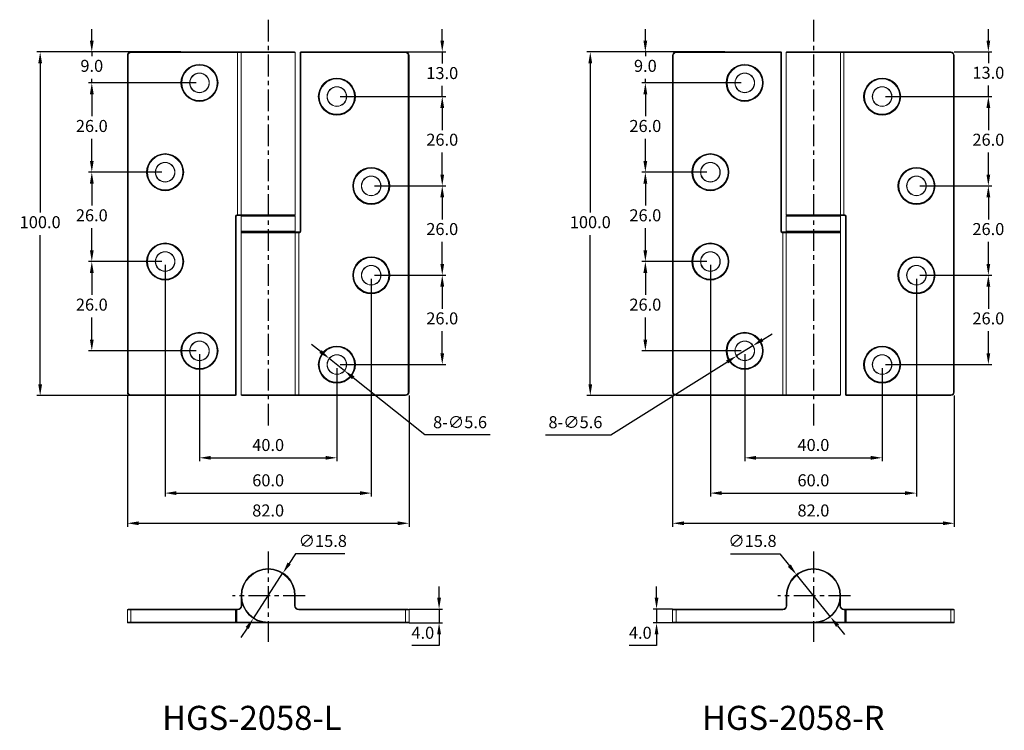
# Model space of a CAD drawing. Units: millimetres. Extents: x 363 to 650, y 460 to 667.
import ezdxf

# ---------------------------------------------------------------- set-up
doc = ezdxf.new("R2010")
doc.units = ezdxf.units.MM
doc.header["$PDSIZE"] = -1
doc.linetypes.add('CENTER', pattern=[10.16, 6.35, -1.27, 1.27, -1.27])
doc.dimstyles.new('ISO-25', dxfattribs={"dimtxt": 2.5, "dimasz": 2.5, "dimexe": 1.25, "dimexo": 0.625, "dimtad": 1, "dimtxsty": 'Standard', "dimcen": 2.5, "dimadec": 0, "dimazin": 0, "dimtfac": 1, "dimtmove": 0, "dimatfit": 3, "dimfxl": 0, "dimarcsym": 0})

# ---------------------------------------------------------------- blocks, each defined once
blk = doc.blocks.new('*D10')
at = {"color": 0, "lineweight": -2}
for p, q in [((415.34, 569.89), (415.34, 538.76)), ((455.34, 565.89), (455.34, 538.76)), ((418.64, 539.76), (452.03, 539.76))]:
    blk.add_line(p, q, dxfattribs=at)
at = {"color": 0}
for points in [[(418.64, 540.31), (418.64, 539.21), (415.34, 539.76)], [(452.03, 540.31), (452.03, 539.21), (455.34, 539.76)]]:
    blk.add_solid(points, dxfattribs=at)
at = {"layer": 'Defpoints', "color": 0}
for p in [(415.34, 570.89), (455.34, 566.89), (455.34, 539.76)]:
    blk.add_point(p, dxfattribs=at)
at = {"color": 0, "insert": (435.34, 543.04), "char_height": 3.5, "attachment_point": 5}
blk.add_mtext('40.0', dxfattribs=at)
blk = doc.blocks.new('*D11')
at = {"color": 0, "lineweight": -2}
for p, q in [((405.34, 595.89), (405.34, 528.49)), ((465.34, 591.89), (465.34, 528.49)), ((408.64, 529.49), (462.03, 529.49))]:
    blk.add_line(p, q, dxfattribs=at)
at = {"color": 0}
for points in [[(408.64, 530.04), (408.64, 528.94), (405.34, 529.49)], [(462.03, 530.04), (462.03, 528.94), (465.34, 529.49)]]:
    blk.add_solid(points, dxfattribs=at)
at = {"layer": 'Defpoints', "color": 0}
for p in [(405.34, 596.89), (465.34, 592.89), (465.34, 529.49)]:
    blk.add_point(p, dxfattribs=at)
at = {"color": 0, "insert": (435.34, 532.76), "char_height": 3.5, "attachment_point": 5}
blk.add_mtext('60.0', dxfattribs=at)
blk = doc.blocks.new('*D12')
at = {"color": 0, "lineweight": -2}
for p, q in [((383.99, 661.19), (383.99, 664.49)), ((409.89, 657.89), (382.99, 657.89)), ((383.99, 657.89), (383.99, 656.66)), ((414.34, 648.89), (382.99, 648.89)), ((383.99, 648.89), (383.99, 650.11)), ((383.99, 645.59), (383.99, 642.28))]:
    blk.add_line(p, q, dxfattribs=at)
at = {"color": 0}
for points in [[(383.44, 661.19), (384.54, 661.19), (383.99, 657.89)], [(383.44, 645.59), (384.54, 645.59), (383.99, 648.89)]]:
    blk.add_solid(points, dxfattribs=at)
at = {"layer": 'Defpoints', "color": 0}
for p in [(410.89, 657.89), (383.99, 648.89), (415.34, 648.89)]:
    blk.add_point(p, dxfattribs=at)
at = {"color": 0, "insert": (383.99, 653.39), "char_height": 3.5, "attachment_point": 5}
blk.add_mtext('9.0', dxfattribs=at)
blk = doc.blocks.new('*D13')
at = {"color": 0, "lineweight": -2}
for p, q in [((414.34, 648.89), (382.99, 648.89)), ((383.99, 645.59), (383.99, 639.16)), ((383.99, 626.19), (383.99, 632.61)), ((404.34, 622.89), (382.99, 622.89))]:
    blk.add_line(p, q, dxfattribs=at)
at = {"color": 0}
for points in [[(383.44, 645.59), (384.54, 645.59), (383.99, 648.89)], [(383.44, 626.19), (384.54, 626.19), (383.99, 622.89)]]:
    blk.add_solid(points, dxfattribs=at)
at = {"layer": 'Defpoints', "color": 0}
for p in [(415.34, 648.89), (383.99, 622.89), (405.34, 622.89)]:
    blk.add_point(p, dxfattribs=at)
at = {"color": 0, "insert": (383.99, 635.89), "char_height": 3.5, "attachment_point": 5}
blk.add_mtext('26.0', dxfattribs=at)
blk = doc.blocks.new('*D14')
at = {"color": 0, "lineweight": -2}
for p, q in [((404.34, 622.89), (382.99, 622.89)), ((383.99, 619.59), (383.99, 613.16)), ((383.99, 600.19), (383.99, 606.61)), ((404.34, 596.89), (382.99, 596.89))]:
    blk.add_line(p, q, dxfattribs=at)
at = {"color": 0}
for points in [[(383.44, 619.59), (384.54, 619.59), (383.99, 622.89)], [(383.44, 600.19), (384.54, 600.19), (383.99, 596.89)]]:
    blk.add_solid(points, dxfattribs=at)
at = {"layer": 'Defpoints', "color": 0}
for p in [(405.34, 622.89), (383.99, 596.89), (405.34, 596.89)]:
    blk.add_point(p, dxfattribs=at)
at = {"color": 0, "insert": (383.99, 609.89), "char_height": 3.5, "attachment_point": 5}
blk.add_mtext('26.0', dxfattribs=at)
blk = doc.blocks.new('*D15')
at = {"color": 0, "lineweight": -2}
for p, q in [((404.34, 596.89), (382.99, 596.89)), ((383.99, 593.59), (383.99, 587.16)), ((383.99, 574.19), (383.99, 580.61)), ((414.34, 570.89), (382.99, 570.89))]:
    blk.add_line(p, q, dxfattribs=at)
at = {"color": 0}
for points in [[(383.44, 593.59), (384.54, 593.59), (383.99, 596.89)], [(383.44, 574.19), (384.54, 574.19), (383.99, 570.89)]]:
    blk.add_solid(points, dxfattribs=at)
at = {"layer": 'Defpoints', "color": 0}
for p in [(405.34, 596.89), (383.99, 570.89), (415.34, 570.89)]:
    blk.add_point(p, dxfattribs=at)
at = {"color": 0, "insert": (383.99, 583.89), "char_height": 3.5, "attachment_point": 5}
blk.add_mtext('26.0', dxfattribs=at)
blk = doc.blocks.new('*D16')
at = {"color": 0, "lineweight": -2}
for p, q in [((394.34, 557.89), (394.34, 519.71)), ((476.34, 557.89), (476.34, 519.71)), ((397.64, 520.71), (473.03, 520.71))]:
    blk.add_line(p, q, dxfattribs=at)
at = {"color": 0}
for points in [[(397.64, 521.26), (397.64, 520.16), (394.34, 520.71)], [(473.03, 521.26), (473.03, 520.16), (476.34, 520.71)]]:
    blk.add_solid(points, dxfattribs=at)
at = {"layer": 'Defpoints', "color": 0}
for p in [(394.34, 558.89), (476.34, 558.89), (476.34, 520.71)]:
    blk.add_point(p, dxfattribs=at)
at = {"color": 0, "insert": (435.34, 523.98), "char_height": 3.5, "attachment_point": 5}
blk.add_mtext('82.0', dxfattribs=at)
blk = doc.blocks.new('*D17')
at = {"color": 0, "lineweight": -2}
for p, q in [((395.44, 657.89), (367.96, 657.89)), ((368.96, 654.59), (368.96, 611.16)), ((368.96, 561.19), (368.96, 604.61)), ((395.44, 557.89), (367.96, 557.89))]:
    blk.add_line(p, q, dxfattribs=at)
at = {"color": 0}
for points in [[(368.41, 654.59), (369.51, 654.59), (368.96, 657.89)], [(368.41, 561.19), (369.51, 561.19), (368.96, 557.89)]]:
    blk.add_solid(points, dxfattribs=at)
at = {"layer": 'Defpoints', "color": 0}
for p in [(396.44, 657.89), (368.96, 557.89), (396.44, 557.89)]:
    blk.add_point(p, dxfattribs=at)
at = {"color": 0, "insert": (368.96, 607.89), "char_height": 3.5, "attachment_point": 5}
blk.add_mtext('100.0', dxfattribs=at)
blk = doc.blocks.new('*D18')
at = {"color": 0, "lineweight": -2}
for p, q in [((486.02, 661.19), (486.02, 664.49)), ((461.09, 657.89), (487.02, 657.89)), ((486.02, 657.89), (486.02, 654.56)), ((486.02, 644.89), (486.02, 648.01)), ((456.34, 644.89), (487.02, 644.89)), ((486.02, 641.59), (486.02, 638.28))]:
    blk.add_line(p, q, dxfattribs=at)
at = {"color": 0}
for points in [[(485.47, 661.19), (486.57, 661.19), (486.02, 657.89)], [(485.47, 641.59), (486.57, 641.59), (486.02, 644.89)]]:
    blk.add_solid(points, dxfattribs=at)
at = {"layer": 'Defpoints', "color": 0}
for p in [(460.09, 657.89), (486.02, 657.89), (455.34, 644.89)]:
    blk.add_point(p, dxfattribs=at)
at = {"color": 0, "insert": (486.02, 651.29), "char_height": 3.5, "attachment_point": 5}
blk.add_mtext('13.0', dxfattribs=at)
blk = doc.blocks.new('*D19')
at = {"color": 0, "lineweight": -2}
for p, q in [((456.34, 644.89), (487.02, 644.89)), ((486.02, 641.59), (486.02, 635.16)), ((486.02, 622.19), (486.02, 628.61)), ((466.34, 618.89), (487.02, 618.89))]:
    blk.add_line(p, q, dxfattribs=at)
at = {"color": 0}
for points in [[(485.47, 641.59), (486.57, 641.59), (486.02, 644.89)], [(485.47, 622.19), (486.57, 622.19), (486.02, 618.89)]]:
    blk.add_solid(points, dxfattribs=at)
at = {"layer": 'Defpoints', "color": 0}
for p in [(455.34, 644.89), (465.34, 618.89), (486.02, 618.89)]:
    blk.add_point(p, dxfattribs=at)
at = {"color": 0, "insert": (486.02, 631.89), "char_height": 3.5, "attachment_point": 5}
blk.add_mtext('26.0', dxfattribs=at)
blk = doc.blocks.new('*D20')
at = {"color": 0, "lineweight": -2}
for p, q in [((466.34, 618.89), (487.02, 618.89)), ((486.02, 615.59), (486.02, 609.16)), ((486.02, 596.19), (486.02, 602.61)), ((466.34, 592.89), (487.02, 592.89))]:
    blk.add_line(p, q, dxfattribs=at)
at = {"color": 0}
for points in [[(485.47, 615.59), (486.57, 615.59), (486.02, 618.89)], [(485.47, 596.19), (486.57, 596.19), (486.02, 592.89)]]:
    blk.add_solid(points, dxfattribs=at)
at = {"layer": 'Defpoints', "color": 0}
for p in [(465.34, 618.89), (465.34, 592.89), (486.02, 592.89)]:
    blk.add_point(p, dxfattribs=at)
at = {"color": 0, "insert": (486.02, 605.89), "char_height": 3.5, "attachment_point": 5}
blk.add_mtext('26.0', dxfattribs=at)
blk = doc.blocks.new('*D21')
at = {"color": 0, "lineweight": -2}
for p, q in [((466.34, 592.89), (487.02, 592.89)), ((486.02, 589.59), (486.02, 583.16)), ((486.02, 570.19), (486.02, 576.61)), ((456.34, 566.89), (487.02, 566.89))]:
    blk.add_line(p, q, dxfattribs=at)
at = {"color": 0}
for points in [[(485.47, 589.59), (486.57, 589.59), (486.02, 592.89)], [(485.47, 570.19), (486.57, 570.19), (486.02, 566.89)]]:
    blk.add_solid(points, dxfattribs=at)
at = {"layer": 'Defpoints', "color": 0}
for p in [(465.34, 592.89), (455.34, 566.89), (486.02, 566.89)]:
    blk.add_point(p, dxfattribs=at)
at = {"color": 0, "insert": (486.02, 579.89), "char_height": 3.5, "attachment_point": 5}
blk.add_mtext('26.0', dxfattribs=at)
blk = doc.blocks.new('*D22')
at = {"color": 0, "lineweight": -2}
for p, q in [((443.3, 511.85), (441.45, 509.01)), ((457.66, 511.85), (443.3, 511.85)), ((431.02, 493), (439.65, 506.24)), ((429.22, 490.23), (427.42, 487.47))]:
    blk.add_line(p, q, dxfattribs=at)
at = {"color": 0}
for points in [[(440.99, 509.31), (441.91, 508.7), (439.65, 506.24)], [(428.76, 490.53), (429.68, 489.93), (431.02, 493)]]:
    blk.add_solid(points, dxfattribs=at)
at = {"layer": 'Defpoints', "color": 0}
for p in [(439.65, 506.24), (431.02, 493)]:
    blk.add_point(p, dxfattribs=at)
at = {"color": 0, "insert": (451.24, 515.12), "char_height": 3.5, "attachment_point": 5}
blk.add_mtext('∅15.8', dxfattribs=at)
blk = doc.blocks.new('*D23')
at = {"color": 0, "lineweight": -2}
for p, q in [((485.1, 499.02), (485.1, 502.32)), ((476.34, 495.72), (486.1, 495.72)), ((485.1, 495.72), (485.1, 491.72)), ((476.34, 491.72), (486.1, 491.72)), ((485.1, 488.42), (485.1, 485.12)), ((485.1, 485.12), (477.15, 485.12))]:
    blk.add_line(p, q, dxfattribs=at)
at = {"color": 0}
for points in [[(484.55, 499.02), (485.65, 499.02), (485.1, 495.72)], [(484.55, 488.42), (485.65, 488.42), (485.1, 491.72)]]:
    blk.add_solid(points, dxfattribs=at)
at = {"layer": 'Defpoints', "color": 0}
for p in [(475.34, 495.72), (475.34, 491.72), (485.1, 491.72)]:
    blk.add_point(p, dxfattribs=at)
at = {"color": 0, "insert": (480.36, 488.39), "char_height": 3.5, "attachment_point": 5}
blk.add_mtext('4.0', dxfattribs=at)
blk = doc.blocks.new('*D24')
at = {"color": 0, "lineweight": -2}
for p, q in [((450.57, 570.7), (447.99, 572.76)), ((453.15, 568.64), (457.52, 565.14)), ((480.92, 546.41), (460.1, 563.07)), ((499.95, 546.41), (480.92, 546.41))]:
    blk.add_line(p, q, dxfattribs=at)
at = {"color": 0}
for points in [[(450.92, 571.13), (450.23, 570.27), (453.15, 568.64)], [(460.44, 563.5), (459.76, 562.65), (457.52, 565.14)]]:
    blk.add_solid(points, dxfattribs=at)
at = {"layer": 'Defpoints', "color": 0}
for p in [(453.15, 568.64), (457.52, 565.14)]:
    blk.add_point(p, dxfattribs=at)
at = {"color": 0, "insert": (491.2, 549.68), "char_height": 3.5, "attachment_point": 5}
blk.add_mtext('8-∅5.6', dxfattribs=at)
blk = doc.blocks.new('*D25')
at = {"color": 0, "lineweight": -2}
for p, q in [((545.15, 661.19), (545.15, 664.49)), ((568.33, 657.89), (544.15, 657.89)), ((545.15, 657.89), (545.15, 656.66)), ((573.08, 648.89), (544.15, 648.89)), ((545.15, 648.89), (545.15, 650.11)), ((545.15, 645.59), (545.15, 642.28))]:
    blk.add_line(p, q, dxfattribs=at)
at = {"color": 0}
for points in [[(544.59, 661.19), (545.7, 661.19), (545.15, 657.89)], [(544.59, 645.59), (545.7, 645.59), (545.15, 648.89)]]:
    blk.add_solid(points, dxfattribs=at)
at = {"layer": 'Defpoints', "color": 0}
for p in [(545.15, 657.89), (569.33, 657.89), (574.08, 648.89)]:
    blk.add_point(p, dxfattribs=at)
at = {"color": 0, "insert": (545.15, 653.39), "char_height": 3.5, "attachment_point": 5}
blk.add_mtext('9.0', dxfattribs=at)
blk = doc.blocks.new('*D26')
at = {"color": 0, "lineweight": -2}
for p, q in [((573.08, 648.89), (544.15, 648.89)), ((545.15, 645.59), (545.15, 639.16)), ((545.15, 626.19), (545.15, 632.61)), ((563.08, 622.89), (544.15, 622.89))]:
    blk.add_line(p, q, dxfattribs=at)
at = {"color": 0}
for points in [[(544.59, 645.59), (545.7, 645.59), (545.15, 648.89)], [(544.59, 626.19), (545.7, 626.19), (545.15, 622.89)]]:
    blk.add_solid(points, dxfattribs=at)
at = {"layer": 'Defpoints', "color": 0}
for p in [(574.08, 648.89), (545.15, 622.89), (564.08, 622.89)]:
    blk.add_point(p, dxfattribs=at)
at = {"color": 0, "insert": (545.15, 635.89), "char_height": 3.5, "attachment_point": 5}
blk.add_mtext('26.0', dxfattribs=at)
blk = doc.blocks.new('*D27')
at = {"color": 0, "lineweight": -2}
for p, q in [((563.08, 622.89), (544.15, 622.89)), ((545.15, 619.59), (545.15, 613.16)), ((545.15, 600.19), (545.15, 606.61)), ((563.08, 596.89), (544.15, 596.89))]:
    blk.add_line(p, q, dxfattribs=at)
at = {"color": 0}
for points in [[(544.59, 619.59), (545.7, 619.59), (545.15, 622.89)], [(544.59, 600.19), (545.7, 600.19), (545.15, 596.89)]]:
    blk.add_solid(points, dxfattribs=at)
at = {"layer": 'Defpoints', "color": 0}
for p in [(564.08, 622.89), (545.15, 596.89), (564.08, 596.89)]:
    blk.add_point(p, dxfattribs=at)
at = {"color": 0, "insert": (545.15, 609.89), "char_height": 3.5, "attachment_point": 5}
blk.add_mtext('26.0', dxfattribs=at)
blk = doc.blocks.new('*D28')
at = {"color": 0, "lineweight": -2}
for p, q in [((563.08, 596.89), (544.15, 596.89)), ((545.15, 593.59), (545.15, 587.16)), ((545.15, 574.19), (545.15, 580.61)), ((573.08, 570.89), (544.15, 570.89))]:
    blk.add_line(p, q, dxfattribs=at)
at = {"color": 0}
for points in [[(544.59, 593.59), (545.7, 593.59), (545.15, 596.89)], [(544.59, 574.19), (545.7, 574.19), (545.15, 570.89)]]:
    blk.add_solid(points, dxfattribs=at)
at = {"layer": 'Defpoints', "color": 0}
for p in [(564.08, 596.89), (545.15, 570.89), (574.08, 570.89)]:
    blk.add_point(p, dxfattribs=at)
at = {"color": 0, "insert": (545.15, 583.89), "char_height": 3.5, "attachment_point": 5}
blk.add_mtext('26.0', dxfattribs=at)
blk = doc.blocks.new('*D29')
at = {"color": 0, "lineweight": -2}
for p, q in [((553.08, 657.89), (528.12, 657.89)), ((529.12, 654.59), (529.12, 611.16)), ((529.12, 561.19), (529.12, 604.61)), ((553.08, 557.89), (528.12, 557.89))]:
    blk.add_line(p, q, dxfattribs=at)
at = {"color": 0}
for points in [[(528.57, 654.59), (529.67, 654.59), (529.12, 657.89)], [(528.57, 561.19), (529.67, 561.19), (529.12, 557.89)]]:
    blk.add_solid(points, dxfattribs=at)
at = {"layer": 'Defpoints', "color": 0}
for p in [(554.08, 657.89), (529.12, 557.89), (554.08, 557.89)]:
    blk.add_point(p, dxfattribs=at)
at = {"color": 0, "insert": (529.12, 607.89), "char_height": 3.5, "attachment_point": 5}
blk.add_mtext('100.0', dxfattribs=at)
blk = doc.blocks.new('*D30')
at = {"color": 0, "lineweight": -2}
for p, q in [((574.08, 569.89), (574.08, 538.76)), ((614.08, 565.89), (614.08, 538.76)), ((577.38, 539.76), (610.78, 539.76))]:
    blk.add_line(p, q, dxfattribs=at)
at = {"color": 0}
for points in [[(577.38, 540.31), (577.38, 539.21), (574.08, 539.76)], [(610.78, 540.31), (610.78, 539.21), (614.08, 539.76)]]:
    blk.add_solid(points, dxfattribs=at)
at = {"layer": 'Defpoints', "color": 0}
for p in [(574.08, 570.89), (614.08, 566.89), (614.08, 539.76)]:
    blk.add_point(p, dxfattribs=at)
at = {"color": 0, "insert": (594.08, 543.04), "char_height": 3.5, "attachment_point": 5}
blk.add_mtext('40.0', dxfattribs=at)
blk = doc.blocks.new('*D31')
at = {"color": 0, "lineweight": -2}
for p, q in [((564.08, 595.89), (564.08, 528.49)), ((624.08, 591.89), (624.08, 528.49)), ((567.38, 529.49), (620.78, 529.49))]:
    blk.add_line(p, q, dxfattribs=at)
at = {"color": 0}
for points in [[(567.38, 530.04), (567.38, 528.94), (564.08, 529.49)], [(620.78, 530.04), (620.78, 528.94), (624.08, 529.49)]]:
    blk.add_solid(points, dxfattribs=at)
at = {"layer": 'Defpoints', "color": 0}
for p in [(564.08, 596.89), (624.08, 592.89), (624.08, 529.49)]:
    blk.add_point(p, dxfattribs=at)
at = {"color": 0, "insert": (594.08, 532.76), "char_height": 3.5, "attachment_point": 5}
blk.add_mtext('60.0', dxfattribs=at)
blk = doc.blocks.new('*D32')
at = {"color": 0, "lineweight": -2}
for p, q in [((553.08, 557.89), (553.08, 519.71)), ((635.08, 557.89), (635.08, 519.71)), ((556.38, 520.71), (631.78, 520.71))]:
    blk.add_line(p, q, dxfattribs=at)
at = {"color": 0}
for points in [[(556.38, 521.26), (556.38, 520.16), (553.08, 520.71)], [(631.78, 521.26), (631.78, 520.16), (635.08, 520.71)]]:
    blk.add_solid(points, dxfattribs=at)
at = {"layer": 'Defpoints', "color": 0}
for p in [(553.08, 558.89), (635.08, 558.89), (635.08, 520.71)]:
    blk.add_point(p, dxfattribs=at)
at = {"color": 0, "insert": (594.08, 523.98), "char_height": 3.5, "attachment_point": 5}
blk.add_mtext('82.0', dxfattribs=at)
blk = doc.blocks.new('*D33')
at = {"color": 0, "lineweight": -2}
for p, q in [((645.01, 661.19), (645.01, 664.49)), ((635.08, 657.89), (646.01, 657.89)), ((645.01, 657.89), (645.01, 654.66)), ((645.01, 644.89), (645.01, 648.11)), ((615.08, 644.89), (646.01, 644.89)), ((645.01, 641.59), (645.01, 638.28))]:
    blk.add_line(p, q, dxfattribs=at)
at = {"color": 0}
for points in [[(644.46, 661.19), (645.56, 661.19), (645.01, 657.89)], [(644.46, 641.59), (645.56, 641.59), (645.01, 644.89)]]:
    blk.add_solid(points, dxfattribs=at)
at = {"layer": 'Defpoints', "color": 0}
for p in [(634.08, 657.89), (645.01, 657.89), (614.08, 644.89)]:
    blk.add_point(p, dxfattribs=at)
at = {"color": 0, "insert": (645.01, 651.39), "char_height": 3.5, "attachment_point": 5}
blk.add_mtext('13.0', dxfattribs=at)
blk = doc.blocks.new('*D34')
at = {"color": 0, "lineweight": -2}
for p, q in [((615.08, 644.89), (646.01, 644.89)), ((645.01, 641.59), (645.01, 635.16)), ((645.01, 622.19), (645.01, 628.61)), ((625.08, 618.89), (646.01, 618.89))]:
    blk.add_line(p, q, dxfattribs=at)
at = {"color": 0}
for points in [[(644.46, 641.59), (645.56, 641.59), (645.01, 644.89)], [(644.46, 622.19), (645.56, 622.19), (645.01, 618.89)]]:
    blk.add_solid(points, dxfattribs=at)
at = {"layer": 'Defpoints', "color": 0}
for p in [(614.08, 644.89), (624.08, 618.89), (645.01, 618.89)]:
    blk.add_point(p, dxfattribs=at)
at = {"color": 0, "insert": (645.01, 631.89), "char_height": 3.5, "attachment_point": 5}
blk.add_mtext('26.0', dxfattribs=at)
blk = doc.blocks.new('*D35')
at = {"color": 0, "lineweight": -2}
for p, q in [((625.08, 618.89), (646.01, 618.89)), ((645.01, 615.59), (645.01, 609.16)), ((645.01, 596.19), (645.01, 602.61)), ((625.08, 592.89), (646.01, 592.89))]:
    blk.add_line(p, q, dxfattribs=at)
at = {"color": 0}
for points in [[(644.46, 615.59), (645.56, 615.59), (645.01, 618.89)], [(644.46, 596.19), (645.56, 596.19), (645.01, 592.89)]]:
    blk.add_solid(points, dxfattribs=at)
at = {"layer": 'Defpoints', "color": 0}
for p in [(624.08, 618.89), (624.08, 592.89), (645.01, 592.89)]:
    blk.add_point(p, dxfattribs=at)
at = {"color": 0, "insert": (645.01, 605.89), "char_height": 3.5, "attachment_point": 5}
blk.add_mtext('26.0', dxfattribs=at)
blk = doc.blocks.new('*D36')
at = {"color": 0, "lineweight": -2}
for p, q in [((625.08, 592.89), (646.01, 592.89)), ((645.01, 589.59), (645.01, 583.16)), ((645.01, 570.19), (645.01, 576.61)), ((615.08, 566.89), (646.01, 566.89))]:
    blk.add_line(p, q, dxfattribs=at)
at = {"color": 0}
for points in [[(644.46, 589.59), (645.56, 589.59), (645.01, 592.89)], [(644.46, 570.19), (645.56, 570.19), (645.01, 566.89)]]:
    blk.add_solid(points, dxfattribs=at)
at = {"layer": 'Defpoints', "color": 0}
for p in [(624.08, 592.89), (614.08, 566.89), (645.01, 566.89)]:
    blk.add_point(p, dxfattribs=at)
at = {"color": 0, "insert": (645.01, 579.89), "char_height": 3.5, "attachment_point": 5}
blk.add_mtext('26.0', dxfattribs=at)
blk = doc.blocks.new('*D37')
at = {"color": 0, "lineweight": -2}
for p, q in [((579.25, 574.13), (582.05, 575.89)), ((576.45, 572.38), (571.71, 569.4)), ((535.07, 546.41), (568.91, 567.64)), ((516.04, 546.41), (535.07, 546.41))]:
    blk.add_line(p, q, dxfattribs=at)
at = {"color": 0}
for points in [[(578.96, 574.6), (579.54, 573.66), (576.45, 572.38)], [(568.62, 568.11), (569.21, 567.18), (571.71, 569.4)]]:
    blk.add_solid(points, dxfattribs=at)
at = {"layer": 'Defpoints', "color": 0}
for p in [(576.45, 572.38), (571.71, 569.4)]:
    blk.add_point(p, dxfattribs=at)
at = {"color": 0, "insert": (524.79, 549.68), "char_height": 3.5, "attachment_point": 5}
blk.add_mtext('8-∅5.6', dxfattribs=at)
blk = doc.blocks.new('*D38')
at = {"color": 0, "lineweight": -2}
for p, q in [((569.91, 511.85), (584.27, 511.85)), ((584.27, 511.85), (587.07, 508.36)), ((599.03, 493.46), (589.14, 505.78)), ((601.09, 490.88), (603.16, 488.31))]:
    blk.add_line(p, q, dxfattribs=at)
at = {"color": 0}
for points in [[(587.5, 508.7), (586.64, 508.01), (589.14, 505.78)], [(601.52, 491.23), (600.66, 490.54), (599.03, 493.46)]]:
    blk.add_solid(points, dxfattribs=at)
at = {"layer": 'Defpoints', "color": 0}
for p in [(589.14, 505.78), (599.03, 493.46)]:
    blk.add_point(p, dxfattribs=at)
at = {"color": 0, "insert": (576.33, 515.12), "char_height": 3.5, "attachment_point": 5}
blk.add_mtext('∅15.8', dxfattribs=at)
blk = doc.blocks.new('*D39')
at = {"color": 0, "lineweight": -2}
for p, q in [((548.41, 499.02), (548.41, 502.32)), ((553.08, 495.72), (547.41, 495.72)), ((548.41, 495.72), (548.41, 491.72)), ((553.08, 491.72), (547.41, 491.72)), ((548.41, 488.42), (548.41, 485.12)), ((548.41, 485.12), (540.47, 485.12))]:
    blk.add_line(p, q, dxfattribs=at)
at = {"color": 0}
for points in [[(547.86, 499.02), (548.96, 499.02), (548.41, 495.72)], [(547.86, 488.42), (548.96, 488.42), (548.41, 491.72)]]:
    blk.add_solid(points, dxfattribs=at)
at = {"layer": 'Defpoints', "color": 0}
for p in [(554.08, 495.72), (548.41, 491.72), (554.08, 491.72)]:
    blk.add_point(p, dxfattribs=at)
at = {"color": 0, "insert": (543.68, 488.39), "char_height": 3.5, "attachment_point": 5}
blk.add_mtext('4.0', dxfattribs=at)

msp = doc.modelspace()

# ---------------------------------------------------------------- linework, layer by layer
at = {"linetype": 'CENTER'}
for p, q in [((435.34, 667.28), (435.34, 548.65)), ((594.08, 667.28), (594.08, 548.65)), ((435.34, 512.52), (435.34, 486.23)), ((594.08, 512.52), (594.08, 486.23)), ((446.09, 499.62), (424.97, 499.62)), ((604.84, 499.62), (583.71, 499.62))]:
    msp.add_line(p, q, dxfattribs=at)
at = {"color": 7, "linetype": 'Continuous', "lineweight": 15}
for p, q in [((394.34, 656.89), (394.54, 656.89)), ((394.34, 558.89), (394.34, 656.89)), ((394.54, 656.89), (394.54, 558.89)), ((395.34, 657.89), (395.34, 657.69)), ((395.34, 657.89), (426.44, 657.89)), ((426.44, 657.69), (395.34, 657.69)), ((426.44, 657.89), (426.44, 657.69)), ((426.44, 657.89), (427.64, 657.89)), ((427.44, 657.69), (426.44, 657.69)), ((426.44, 610.49), (426.44, 657.69)), ((427.44, 657.69), (427.44, 610.49)), ((427.64, 657.89), (443.04, 657.89)), ((443.24, 610.49), (443.24, 657.69)), ((444.64, 657.69), (444.84, 657.69)), ((444.64, 605.69), (444.64, 657.69)), ((444.84, 657.89), (475.34, 657.89)), ((444.84, 657.89), (444.84, 657.69)), ((475.34, 657.69), (444.84, 657.69)), ((444.84, 657.69), (444.84, 605.69)), ((475.34, 657.89), (475.34, 657.69)), ((476.34, 656.89), (476.14, 656.89)), ((476.14, 558.89), (476.14, 656.89)), ((476.34, 656.89), (476.34, 558.89)), ((553.08, 656.89), (553.28, 656.89)), ((553.08, 558.89), (553.08, 656.89)), ((553.28, 656.89), (553.28, 558.89)), ((554.08, 657.89), (584.58, 657.89)), ((554.08, 657.89), (554.08, 657.69)), ((584.58, 657.69), (554.08, 657.69)), ((584.58, 657.89), (584.58, 657.69)), ((584.58, 605.69), (584.58, 657.69)), ((584.78, 657.69), (584.58, 657.69)), ((584.78, 657.69), (584.78, 605.69)), ((586.18, 657.69), (586.18, 610.49)), ((586.38, 657.89), (601.78, 657.89)), ((601.78, 657.89), (602.98, 657.89)), ((601.98, 610.49), (601.98, 657.69)), ((602.98, 657.69), (601.98, 657.69)), ((602.98, 657.89), (602.98, 657.69)), ((602.98, 657.89), (634.08, 657.89)), ((602.98, 657.69), (602.98, 610.49)), ((634.08, 657.69), (602.98, 657.69)), ((634.08, 657.89), (634.08, 657.69)), ((635.08, 656.89), (634.88, 656.89)), ((634.88, 558.89), (634.88, 656.89)), ((635.08, 656.89), (635.08, 558.89)), ((425.84, 558.09), (425.84, 610.09)), ((426.04, 610.09), (425.84, 610.09)), ((426.04, 610.09), (426.04, 558.09)), ((426.24, 610.49), (426.44, 610.49)), ((426.24, 610.29), (426.24, 610.49)), ((426.44, 610.29), (426.24, 610.29)), ((426.44, 610.49), (427.44, 610.49)), ((426.44, 610.29), (426.44, 610.49)), ((427.64, 610.29), (426.44, 610.29)), ((427.44, 610.09), (427.44, 605.69)), ((427.64, 610.29), (443.04, 610.29)), ((443.24, 605.69), (443.24, 610.09)), ((586.18, 610.09), (586.18, 605.69)), ((586.38, 610.29), (601.78, 610.29)), ((602.98, 610.29), (601.78, 610.29)), ((601.98, 610.49), (602.98, 610.49)), ((601.98, 605.69), (601.98, 610.09)), ((602.98, 610.29), (602.98, 610.49)), ((602.98, 610.49), (603.18, 610.49)), ((603.18, 610.29), (602.98, 610.29)), ((603.18, 610.29), (603.18, 610.49)), ((603.38, 610.09), (603.58, 610.09)), ((603.38, 558.09), (603.38, 610.09)), ((603.58, 610.09), (603.58, 558.09)), ((427.44, 605.29), (427.44, 558.09)), ((443.04, 605.49), (427.64, 605.49)), ((443.04, 605.49), (444.24, 605.49)), ((443.24, 558.09), (443.24, 605.29)), ((444.24, 605.29), (443.24, 605.29)), ((444.24, 605.49), (444.24, 605.29)), ((444.24, 605.49), (444.44, 605.49)), ((444.24, 605.29), (444.24, 558.09)), ((444.44, 605.29), (444.24, 605.29)), ((444.44, 605.49), (444.44, 605.29)), ((444.64, 605.69), (444.84, 605.69)), ((584.78, 605.69), (584.58, 605.69)), ((584.98, 605.49), (584.98, 605.29)), ((584.98, 605.49), (585.18, 605.49)), ((585.18, 605.29), (584.98, 605.29)), ((585.18, 605.49), (585.18, 605.29)), ((585.18, 605.49), (586.38, 605.49)), ((586.18, 605.29), (585.18, 605.29)), ((585.18, 558.09), (585.18, 605.29)), ((586.18, 605.29), (586.18, 558.09)), ((601.78, 605.49), (586.38, 605.49)), ((601.98, 558.09), (601.98, 605.29)), ((394.34, 558.89), (394.54, 558.89)), ((395.34, 558.09), (425.84, 558.09)), ((395.34, 557.89), (395.34, 558.09)), ((425.84, 557.89), (395.34, 557.89)), ((426.04, 558.09), (425.84, 558.09)), ((425.84, 557.89), (425.84, 558.09)), ((443.04, 557.89), (427.64, 557.89)), ((444.24, 557.89), (443.04, 557.89)), ((443.24, 558.09), (444.24, 558.09)), ((444.24, 557.89), (444.24, 558.09)), ((444.24, 558.09), (475.34, 558.09)), ((475.34, 557.89), (444.24, 557.89)), ((475.34, 557.89), (475.34, 558.09)), ((476.34, 558.89), (476.14, 558.89)), ((553.08, 558.89), (553.28, 558.89)), ((554.08, 558.09), (585.18, 558.09)), ((554.08, 557.89), (554.08, 558.09)), ((585.18, 557.89), (554.08, 557.89)), ((585.18, 558.09), (586.18, 558.09)), ((585.18, 557.89), (585.18, 558.09)), ((586.38, 557.89), (585.18, 557.89)), ((601.78, 557.89), (586.38, 557.89)), ((603.38, 558.09), (603.58, 558.09)), ((603.58, 558.09), (634.08, 558.09)), ((603.58, 557.89), (603.58, 558.09)), ((634.08, 557.89), (603.58, 557.89)), ((634.08, 557.89), (634.08, 558.09)), ((635.08, 558.89), (634.88, 558.89)), ((427.44, 496.72), (427.44, 499.62)), ((443.04, 496.72), (443.04, 499.62)), ((443.24, 499.62), (443.04, 499.62)), ((443.24, 499.62), (443.24, 496.72)), ((586.38, 499.62), (586.18, 499.62)), ((586.18, 496.72), (586.18, 499.62)), ((586.38, 499.62), (586.38, 496.72)), ((601.98, 499.62), (601.98, 496.72)), ((427.64, 496.72), (427.44, 496.72)), ((443.24, 496.72), (443.04, 496.72)), ((586.38, 496.72), (586.18, 496.72)), ((601.98, 496.72), (601.78, 496.72)), ((395.34, 495.52), (394.34, 495.52)), ((394.34, 491.92), (394.34, 495.52)), ((394.54, 495.72), (395.34, 495.72)), ((395.34, 495.52), (395.34, 495.72)), ((395.34, 495.72), (425.84, 495.72)), ((395.34, 495.52), (395.34, 491.92)), ((425.84, 495.52), (395.34, 495.52)), ((425.84, 495.52), (425.84, 495.72)), ((426.24, 495.72), (425.84, 495.72)), ((425.84, 491.92), (425.84, 495.52)), ((425.84, 495.52), (426.04, 495.52)), ((426.04, 495.52), (426.04, 491.92)), ((426.04, 495.52), (426.24, 495.52)), ((426.24, 495.52), (426.24, 495.72)), ((426.24, 495.72), (426.44, 495.72)), ((426.24, 495.52), (426.24, 491.92)), ((426.44, 495.52), (426.24, 495.52)), ((426.44, 495.52), (426.44, 495.72)), ((444.24, 495.52), (444.24, 495.72)), ((444.24, 495.72), (475.34, 495.72)), ((475.34, 495.52), (444.24, 495.52)), ((475.34, 495.52), (475.34, 495.72)), ((475.34, 495.72), (476.14, 495.72)), ((476.34, 495.52), (475.34, 495.52)), ((475.34, 491.92), (475.34, 495.52)), ((476.34, 495.52), (476.34, 491.92)), ((554.08, 495.52), (553.08, 495.52)), ((553.08, 491.92), (553.08, 495.52)), ((553.28, 495.72), (554.08, 495.72)), ((554.08, 495.52), (554.08, 495.72)), ((554.08, 495.72), (585.18, 495.72)), ((585.18, 495.52), (554.08, 495.52)), ((554.08, 495.52), (554.08, 491.92)), ((585.18, 495.52), (585.18, 495.72)), ((602.98, 495.52), (602.98, 495.72)), ((602.98, 495.72), (603.18, 495.72)), ((603.18, 495.52), (602.98, 495.52)), ((603.18, 495.52), (603.18, 495.72)), ((603.58, 495.72), (603.18, 495.72)), ((603.18, 491.92), (603.18, 495.52)), ((603.18, 495.52), (603.38, 495.52)), ((603.38, 491.92), (603.38, 495.52)), ((603.38, 495.52), (603.58, 495.52)), ((603.58, 495.52), (603.58, 495.72)), ((603.58, 495.72), (634.08, 495.72)), ((603.58, 495.52), (603.58, 491.92)), ((634.08, 495.52), (603.58, 495.52)), ((634.08, 495.52), (634.08, 495.72)), ((634.08, 495.72), (634.88, 495.72)), ((634.08, 491.92), (634.08, 495.52)), ((635.08, 495.52), (634.08, 495.52)), ((635.08, 495.52), (635.08, 491.92)), ((394.34, 491.92), (395.34, 491.92)), ((395.34, 491.72), (394.54, 491.72)), ((395.34, 491.92), (425.84, 491.92)), ((395.34, 491.72), (395.34, 491.92)), ((425.84, 491.72), (395.34, 491.72)), ((425.84, 491.92), (426.04, 491.92)), ((425.84, 491.72), (425.84, 491.92)), ((425.84, 491.72), (426.24, 491.72)), ((426.04, 491.92), (426.24, 491.92)), ((426.24, 491.72), (426.24, 491.92)), ((435.34, 491.72), (426.24, 491.72)), ((435.34, 491.72), (435.34, 491.92)), ((435.34, 491.92), (475.34, 491.92)), ((475.34, 491.72), (435.34, 491.72)), ((475.34, 491.92), (476.34, 491.92)), ((475.34, 491.72), (475.34, 491.92)), ((476.14, 491.72), (475.34, 491.72)), ((553.08, 491.92), (554.08, 491.92)), ((554.08, 491.72), (553.28, 491.72)), ((554.08, 491.72), (554.08, 491.92)), ((554.08, 491.92), (594.08, 491.92)), ((594.08, 491.72), (554.08, 491.72)), ((594.08, 491.72), (594.08, 491.92)), ((603.18, 491.72), (594.08, 491.72)), ((603.18, 491.92), (603.38, 491.92)), ((603.18, 491.72), (603.18, 491.92)), ((603.18, 491.72), (603.58, 491.72)), ((603.38, 491.92), (603.58, 491.92)), ((603.58, 491.92), (634.08, 491.92)), ((603.58, 491.72), (603.58, 491.92)), ((634.08, 491.72), (603.58, 491.72)), ((634.08, 491.72), (634.08, 491.92)), ((634.08, 491.92), (635.08, 491.92)), ((634.88, 491.72), (634.08, 491.72))]:
    msp.add_line(p, q, dxfattribs=at)
at = {"color": 8, "linetype": 'Continuous', "lineweight": 15}
for p, q in [((443.24, 657.69), (427.44, 657.69)), ((601.98, 657.69), (586.18, 657.69)), ((427.44, 610.49), (443.24, 610.49)), ((443.24, 610.09), (427.44, 610.09)), ((586.18, 610.49), (601.98, 610.49)), ((601.98, 610.09), (586.18, 610.09)), ((427.44, 605.69), (443.24, 605.69)), ((443.24, 605.29), (427.44, 605.29)), ((586.18, 605.69), (601.98, 605.69)), ((601.98, 605.29), (586.18, 605.29)), ((427.44, 558.09), (443.24, 558.09)), ((586.18, 558.09), (601.98, 558.09)), ((427.64, 497.85), (427.64, 496.72)), ((601.78, 496.72), (601.78, 497.85)), ((426.24, 491.92), (433.57, 491.92)), ((595.85, 491.92), (603.18, 491.92))]:
    msp.add_line(p, q, dxfattribs=at)
at = {"color": 7, "linetype": 'Continuous', "lineweight": 15}
for centre, radius in [((415.34, 648.89), 5.4), ((415.34, 648.89), 5.2), ((415.34, 648.89), 5.14), ((574.08, 648.89), 5.4), ((574.08, 648.89), 5.2), ((574.08, 648.89), 5.14), ((415.34, 648.89), 2.86), ((415.34, 648.89), 2.8), ((574.08, 648.89), 2.86), ((574.08, 648.89), 2.8), ((455.34, 644.89), 5.4), ((455.34, 644.89), 5.2), ((455.34, 644.89), 5.14), ((614.08, 644.89), 5.4), ((614.08, 644.89), 5.2), ((614.08, 644.89), 5.14), ((455.34, 644.89), 2.86), ((455.34, 644.89), 2.8), ((614.08, 644.89), 2.86), ((614.08, 644.89), 2.8), ((405.34, 622.89), 5.4), ((405.34, 622.89), 5.2), ((405.34, 622.89), 5.14), ((564.08, 622.89), 5.4), ((564.08, 622.89), 5.2), ((564.08, 622.89), 5.14), ((405.34, 622.89), 2.86), ((405.34, 622.89), 2.8), ((564.08, 622.89), 2.86), ((564.08, 622.89), 2.8), ((465.34, 618.89), 5.4), ((465.34, 618.89), 5.2), ((465.34, 618.89), 5.14), ((624.08, 618.89), 5.4), ((624.08, 618.89), 5.2), ((624.08, 618.89), 5.14), ((465.34, 618.89), 2.86), ((465.34, 618.89), 2.8), ((624.08, 618.89), 2.86), ((624.08, 618.89), 2.8), ((405.34, 596.89), 5.4), ((405.34, 596.89), 5.2), ((405.34, 596.89), 5.14), ((564.08, 596.89), 5.4), ((564.08, 596.89), 5.2), ((564.08, 596.89), 5.14), ((405.34, 596.89), 2.86), ((405.34, 596.89), 2.8), ((564.08, 596.89), 2.86), ((564.08, 596.89), 2.8), ((465.34, 592.89), 5.4), ((465.34, 592.89), 5.2), ((465.34, 592.89), 5.14), ((624.08, 592.89), 5.4), ((624.08, 592.89), 5.2), ((624.08, 592.89), 5.14), ((465.34, 592.89), 2.86), ((465.34, 592.89), 2.8), ((624.08, 592.89), 2.86), ((624.08, 592.89), 2.8), ((415.34, 570.89), 5.4), ((574.08, 570.89), 5.4), ((415.34, 570.89), 5.2), ((415.34, 570.89), 5.14), ((415.34, 570.89), 2.86), ((415.34, 570.89), 2.8), ((574.08, 570.89), 5.2), ((574.08, 570.89), 5.14), ((574.08, 570.89), 2.86), ((574.08, 570.89), 2.8), ((455.34, 566.89), 5.4), ((455.34, 566.89), 5.2), ((455.34, 566.89), 5.14), ((614.08, 566.89), 5.4), ((614.08, 566.89), 5.2), ((614.08, 566.89), 5.14), ((455.34, 566.89), 2.86), ((455.34, 566.89), 2.8), ((614.08, 566.89), 2.86), ((614.08, 566.89), 2.8)]:
    msp.add_circle(centre, radius, dxfattribs=at)
for centre, radius, start, end in [((395.34, 656.89), 1, 90, 180), ((395.34, 656.89), 0.8, 90, 180), ((427.64, 657.69), 0.2, 90, 180), ((443.04, 657.69), 0.2, 0, 90), ((444.84, 657.69), 0.2, 90, 180), ((475.34, 656.89), 1, 0, 90), ((475.34, 656.89), 0.8, 0, 90), ((554.08, 656.89), 1, 90, 180), ((554.08, 656.89), 0.8, 90, 180), ((584.58, 657.69), 0.2, 0, 90), ((586.38, 657.69), 0.2, 90, 180), ((601.78, 657.69), 0.2, 0, 90), ((634.08, 656.89), 1, 0, 90), ((634.08, 656.89), 0.8, 0, 90), ((426.24, 610.09), 0.4, 90, 180), ((426.24, 610.09), 0.2, 90, 180), ((427.64, 610.49), 0.2, 180, 270), ((427.64, 610.09), 0.2, 90, 180), ((443.04, 610.49), 0.2, 270, 0), ((443.04, 610.09), 0.2, 0, 90), ((586.38, 610.49), 0.2, 180, 270), ((586.38, 610.09), 0.2, 90, 180), ((601.78, 610.49), 0.2, 270, 0), ((601.78, 610.09), 0.2, 0, 90), ((603.18, 610.09), 0.4, 0, 90), ((603.18, 610.09), 0.2, 0, 90), ((427.64, 605.69), 0.2, 180, 270), ((427.64, 605.29), 0.2, 90, 180), ((443.04, 605.69), 0.2, 270, 0), ((443.04, 605.29), 0.2, 360, 90), ((444.44, 605.69), 0.4, 270, 0), ((444.44, 605.69), 0.2, 270, 0), ((584.98, 605.69), 0.4, 180, 270), ((584.98, 605.69), 0.2, 180, 270), ((586.38, 605.69), 0.2, 180, 270), ((586.38, 605.29), 0.2, 90, 180), ((601.78, 605.69), 0.2, 270, 0), ((601.78, 605.29), 0.2, 0, 90), ((395.34, 558.89), 1, 180, 270), ((395.34, 558.89), 0.8, 180, 270), ((425.84, 558.09), 0.2, 270, 0), ((427.64, 558.09), 0.2, 180, 270), ((443.04, 558.09), 0.2, 270, 0), ((475.34, 558.89), 0.8, 270, 0), ((475.34, 558.89), 1, 270, 0), ((554.08, 558.89), 1, 180, 270), ((554.08, 558.89), 0.8, 180, 270), ((586.38, 558.09), 0.2, 180, 270), ((601.78, 558.09), 0.2, 270, 0), ((603.58, 558.09), 0.2, 180, 270), ((634.08, 558.89), 0.8, 270, 0), ((634.08, 558.89), 1, 270, 0), ((435.34, 499.62), 7.9, 0, 270), ((594.08, 499.62), 7.9, 270, 180), ((435.34, 499.62), 7.7, 0, 270), ((594.08, 499.62), 7.7, 270, 180), ((426.44, 496.72), 1.2, 270, 0), ((426.44, 496.72), 1, 270, 0), ((444.24, 496.72), 1.2, 180, 270), ((444.24, 496.72), 1, 180, 270), ((585.18, 496.72), 1.2, 270, 0), ((585.18, 496.72), 1, 270, 0), ((602.98, 496.72), 1.2, 180, 270), ((602.98, 496.72), 1, 180, 270), ((394.54, 495.52), 0.2, 90, 180), ((425.84, 495.52), 0.2, 0, 90), ((476.14, 495.52), 0.2, 0, 90), ((553.28, 495.52), 0.2, 90, 180), ((603.58, 495.52), 0.2, 90, 180), ((634.88, 495.52), 0.2, 0, 90), ((394.54, 491.92), 0.2, 180, 270), ((425.84, 491.92), 0.2, 270, 0), ((476.14, 491.92), 0.2, 270, 0), ((553.28, 491.92), 0.2, 180, 270), ((603.58, 491.92), 0.2, 180, 270), ((634.88, 491.92), 0.2, 270, 0)]:
    msp.add_arc(centre, radius, start, end, dxfattribs=at)

# ---------------------------------------------------------------- texts
at = {"char_height": 7, "attachment_point": 1}
for s, insert in [('HGS-2058-L', (404.48, 467.58)), ('HGS-2058-R', (561.65, 467.58))]:
    msp.add_mtext_dynamic_manual_height_columns(s, width=308.6252, gutter_width=35, heights=[0], dxfattribs=dict(at, insert=insert))

# ---------------------------------------------------------------- dimensions: what is measured, and where the dimension line sits
for base, p1, p2, picture, middle in [((383.99, 648.89), (410.89, 657.89), (415.34, 648.89), '*D12', (383.99, 653.39)), ((545.15, 657.89), (574.08, 648.89), (569.33, 657.89), '*D25', (545.15, 653.39)), ((368.96, 557.89), (396.44, 657.89), (396.44, 557.89), '*D17', (368.96, 607.89)), ((529.12, 557.89), (554.08, 657.89), (554.08, 557.89), '*D29', (529.12, 607.89)), ((383.99, 622.89), (415.34, 648.89), (405.34, 622.89), '*D13', (383.99, 635.89)), ((545.15, 622.89), (574.08, 648.89), (564.08, 622.89), '*D26', (545.15, 635.89)), ((486.02, 618.89), (455.34, 644.89), (465.34, 618.89), '*D19', (486.02, 631.89)), ((645.01, 618.89), (614.08, 644.89), (624.08, 618.89), '*D34', (645.01, 631.89)), ((383.99, 596.89), (405.34, 622.89), (405.34, 596.89), '*D14', (383.99, 609.89)), ((545.15, 596.89), (564.08, 622.89), (564.08, 596.89), '*D27', (545.15, 609.89)), ((486.02, 592.89), (465.34, 618.89), (465.34, 592.89), '*D20', (486.02, 605.89)), ((645.01, 592.89), (624.08, 618.89), (624.08, 592.89), '*D35', (645.01, 605.89)), ((383.99, 570.89), (405.34, 596.89), (415.34, 570.89), '*D15', (383.99, 583.89)), ((545.15, 570.89), (564.08, 596.89), (574.08, 570.89), '*D28', (545.15, 583.89)), ((486.02, 566.89), (465.34, 592.89), (455.34, 566.89), '*D21', (486.02, 579.89)), ((645.01, 566.89), (624.08, 592.89), (614.08, 566.89), '*D36', (645.01, 579.89)), ((485.1, 491.72), (475.34, 495.72), (475.34, 491.72), '*D23', (480.36, 488.39)), ((548.41, 491.72), (554.08, 495.72), (554.08, 491.72), '*D39', (543.68, 488.39))]:
    dim = msp.add_linear_dim(base=base, p1=p1, p2=p2, angle=90, dimstyle='ISO-25', override={"dimtxt": 3.5, "dimasz": 3.302, "dimexe": 1, "dimexo": 1, "dimgap": 1.524, "dimtih": 1, "dimtoh": 1, "dimdec": 1, "dimzin": 0, "dimdsep": 46, "dimadec": 2, "dimtdec": 1, "dimtzin": 0})
    dim.commit()
    dim.dimension.update_dxf_attribs({"geometry": picture, "text_midpoint": middle})
for base, p1, p2, picture, middle in [((486.02, 657.89), (455.34, 644.89), (460.09, 657.89), '*D18', (486.02, 651.29)), ((645.01, 657.89), (614.08, 644.89), (634.08, 657.89), '*D33', (645.01, 651.39))]:
    dim = msp.add_linear_dim(base=base, p1=p1, p2=p2, angle=90, dimstyle='ISO-25', override={"dimtxt": 3.5, "dimasz": 3.302, "dimexe": 1, "dimexo": 1, "dimgap": 1.524, "dimtih": 1, "dimtoh": 1, "dimdec": 1, "dimzin": 0, "dimdsep": 46, "dimadec": 2, "dimtdec": 1, "dimtzin": 0})
    dim.commit()
    dim.dimension.update_dxf_attribs({"geometry": picture, "text_midpoint": middle, "dimtype": 160})
for base, p1, p2, picture, middle in [((465.34, 529.49), (405.34, 596.89), (465.34, 592.89), '*D11', (435.34, 532.76)), ((624.08, 529.49), (564.08, 596.89), (624.08, 592.89), '*D31', (594.08, 532.76)), ((455.34, 539.76), (415.34, 570.89), (455.34, 566.89), '*D10', (435.34, 543.04)), ((614.08, 539.76), (574.08, 570.89), (614.08, 566.89), '*D30', (594.08, 543.04)), ((476.34, 520.71), (394.34, 558.89), (476.34, 558.89), '*D16', (435.34, 523.98)), ((635.08, 520.71), (553.08, 558.89), (635.08, 558.89), '*D32', (594.08, 523.98))]:
    dim = msp.add_linear_dim(base=base, p1=p1, p2=p2, dimstyle='ISO-25', override={"dimtxt": 3.5, "dimasz": 3.302, "dimexe": 1, "dimexo": 1, "dimgap": 1.524, "dimtih": 1, "dimtoh": 1, "dimdec": 1, "dimzin": 0, "dimdsep": 46, "dimadec": 2, "dimtdec": 1, "dimtzin": 0})
    dim.commit()
    dim.dimension.update_dxf_attribs({"geometry": picture, "text_midpoint": middle})
for p1, p2, picture, middle in [((576.45, 572.38), (571.71, 569.4), '*D37', (524.79, 546.41)), ((453.15, 568.64), (457.52, 565.14), '*D24', (491.2, 546.41))]:
    dim = msp.add_diameter_dim_2p(p1=p1, p2=p2, text='8-<>', dimstyle='ISO-25', override={"dimtxt": 3.5, "dimasz": 3.302, "dimexe": 1, "dimexo": 1, "dimgap": 1.524, "dimtih": 1, "dimtoh": 1, "dimdec": 1, "dimzin": 0, "dimdsep": 46, "dimadec": 2, "dimtdec": 1, "dimtzin": 0})
    dim.commit()
    dim.dimension.update_dxf_attribs({"geometry": picture, "text_midpoint": middle, "dimtype": 163})
for p1, p2, picture, middle in [((431.02, 493), (439.65, 506.24), '*D22', (451.24, 511.85)), ((599.03, 493.46), (589.14, 505.78), '*D38', (576.33, 511.85))]:
    dim = msp.add_diameter_dim_2p(p1=p1, p2=p2, dimstyle='ISO-25', override={"dimtxt": 3.5, "dimasz": 3.302, "dimexe": 1, "dimexo": 1, "dimgap": 1.524, "dimtih": 1, "dimtoh": 1, "dimdec": 1, "dimzin": 0, "dimdsep": 46, "dimadec": 2, "dimtdec": 1, "dimtzin": 0})
    dim.commit()
    dim.dimension.update_dxf_attribs({"geometry": picture, "text_midpoint": middle, "dimtype": 163})

doc.saveas('drawing.dxf')
